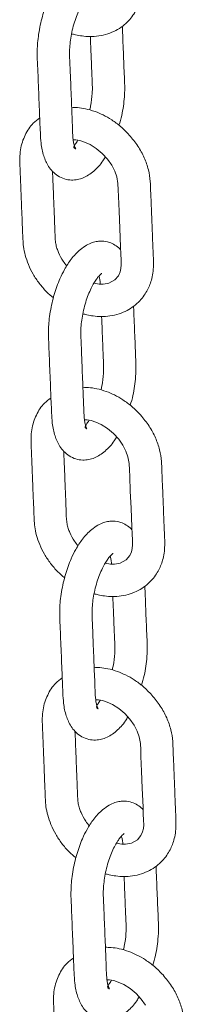
# Model space of a CAD drawing. Units: millimetres. Extents: x -1577 to 7131, y 1165 to 8443.
# Drawn here: x 5522 to 5563, y 2607 to 2850 of the extents above; entities that cross this region are included whole.
import ezdxf

# ---------------------------------------------------------------- set-up
doc = ezdxf.new("R2010")
doc.units = ezdxf.units.MM

msp = doc.modelspace()

# ---------------------------------------------------------------- linework, layer by layer
at = {"color": 7, "linetype": 'Continuous', "lineweight": 15, "flags": 128}
for points in [[(5534.77, 2820.53), (5535.44, 2820.49), (5536.44, 2820.3), (5537.57, 2819.95), (5538.94, 2819.34), (5540.48, 2818.37), (5541.96, 2817.14), (5543.24, 2815.74), (5544.28, 2814.24), (5545.04, 2812.74), (5545.52, 2811.35), (5545.82, 2809.73), (5545.9, 2808.11), (5545.96, 2806.51), (5546.1, 2802.87), (5546.27, 2798.63), (5546.46, 2793.94), (5546.53, 2792.29), (5546.6, 2790.75), (5546.64, 2789.56), (5546.55, 2788.66), (5546.36, 2787.86), (5545.94, 2786.89), (5545.09, 2785.87), (5543.61, 2785.04), (5543.61, 2785.04)], [(5537.54, 2751.26), (5538.22, 2751.22), (5539.22, 2751.03), (5540.35, 2750.68), (5541.72, 2750.06), (5543.26, 2749.1), (5544.74, 2747.87), (5546.02, 2746.46), (5547.05, 2744.96), (5547.81, 2743.46), (5548.3, 2742.07), (5548.6, 2740.45), (5548.67, 2738.84), (5548.74, 2737.23), (5548.88, 2733.6), (5549.05, 2729.36), (5549.24, 2724.66), (5549.31, 2723.02), (5549.38, 2721.47), (5549.41, 2720.28), (5549.33, 2719.38), (5549.14, 2718.59), (5548.72, 2717.62), (5547.87, 2716.59), (5546.39, 2715.77), (5546.39, 2715.77)], [(5540.32, 2681.98), (5541, 2681.94), (5542, 2681.75), (5543.13, 2681.4), (5544.49, 2680.79), (5546.04, 2679.82), (5547.52, 2678.59), (5548.8, 2677.19), (5549.83, 2675.69), (5550.59, 2674.19), (5551.07, 2672.8), (5551.38, 2671.18), (5551.45, 2669.56), (5551.51, 2667.96), (5551.66, 2664.32), (5551.83, 2660.08), (5552.02, 2655.39), (5552.08, 2653.74), (5552.15, 2652.2), (5552.19, 2651.01), (5552.11, 2650.11), (5551.92, 2649.31), (5551.49, 2648.34), (5550.65, 2647.32), (5549.17, 2646.49), (5549.17, 2646.49)], [(5543.1, 2612.71), (5543.77, 2612.67), (5544.78, 2612.48), (5545.9, 2612.13), (5547.27, 2611.51), (5548.82, 2610.55), (5550.3, 2609.31), (5551.57, 2607.91), (5552.61, 2606.41)]]:
    msp.add_lwpolyline(points, dxfattribs=at)
at = {"color": 7, "linetype": 'Continuous', "lineweight": 15}
for points, knots in [([(5534.39, 2846.75), (5534.71, 2846.66), (5535.56, 2846.4), (5537.06, 2846.15), (5538.99, 2846.01), (5541.14, 2846.16), (5543.3, 2846.66), (5545.29, 2847.5), (5547.01, 2848.59), (5548.43, 2849.87), (5549.53, 2851.23), (5550.35, 2852.59), (5550.98, 2853.99), (5551.66, 2856.12), (5551.91, 2859.12), (5551.67, 2862.94), (5551.55, 2866.78), (5551.4, 2870.1), (5551.29, 2872.85), (5551.21, 2874.99), (5551.1, 2877.21), (5551.06, 2879.64), (5550.64, 2882.38), (5549.6, 2885.36), (5548.04, 2888.3), (5546.58, 2890.08), (5545.85, 2890.97)], [0, 0, 0, 0, 0.016256, 0.04314, 0.075233, 0.112679, 0.152339, 0.190296, 0.226446, 0.260614, 0.291783, 0.31966, 0.344671, 0.372104, 0.438865, 0.502292, 0.569026, 0.639589, 0.676306, 0.713936, 0.752453, 0.793269, 0.843349, 0.894491, 0.946707, 1, 1, 1, 1]), ([(5533.79, 2862.63), (5533.38, 2862.26), (5532.58, 2861.55), (5531.24, 2859.94), (5529.92, 2857.93), (5528.78, 2855.59), (5527.7, 2852.87), (5526.89, 2850.1), (5526.31, 2847.21), (5525.94, 2844.43), (5525.84, 2841.32), (5526.03, 2838.04), (5526.15, 2834.72), (5526.29, 2831.34), (5526.42, 2828.07), (5526.55, 2825.05), (5526.66, 2822.29), (5526.81, 2819.31), (5527.4, 2816.52), (5528.41, 2814.23), (5529.67, 2812.61), (5530.97, 2811.52), (5532.58, 2810.75), (5534.27, 2810.48), (5535.84, 2810.63), (5537.79, 2811.23), (5539.9, 2812.66), (5541.71, 2814.55), (5542.53, 2815.98), (5542.72, 2816.31)], [0, 0, 0, 0, 0.025944, 0.049701, 0.090925, 0.124482, 0.151332, 0.204, 0.232114, 0.261416, 0.310742, 0.356816, 0.403749, 0.452095, 0.501854, 0.543554, 0.581419, 0.618445, 0.668253, 0.71565, 0.742377, 0.770869, 0.800765, 0.829357, 0.854338, 0.878304, 0.930891, 0.98371, 1, 1, 1, 1]), ([(5534.94, 2818.75), (5534.96, 2818.68), (5534.99, 2818.54), (5535.15, 2818.42), (5535.26, 2818.35), (5535.4, 2818.26), (5535.43, 2818.24), (5535.18, 2818.67), (5534.94, 2819.45), (5534.7, 2820.73), (5534.62, 2822.84), (5534.52, 2825.53), (5534.41, 2828.36), (5534.28, 2831.46), (5534.17, 2834.4), (5534.05, 2837.13), (5533.97, 2839.54), (5533.81, 2842.24), (5534.03, 2845.04), (5534.53, 2847.64), (5535.06, 2849.6), (5535.7, 2851.44), (5536.4, 2853.04), (5537.1, 2854.33), (5537.74, 2855.31), (5538.3, 2856.02), (5538.78, 2856.49), (5539.06, 2856.71), (5539.07, 2856.73), (5539.07, 2856.73)], [0, 0, 0, 0, 0.037091, 0.066591, 0.089003, 0.104364, 0.129312, 0.159379, 0.191205, 0.220396, 0.272512, 0.323742, 0.3798, 0.440881, 0.506981, 0.55345, 0.601308, 0.64816, 0.71382, 0.747706, 0.782198, 0.816692, 0.849009, 0.878888, 0.906314, 0.931308, 0.954322, 0.978961, 1, 1, 1, 1]), ([(5546.08, 2824.09), (5546.32, 2824.9), (5546.79, 2826.46), (5547.19, 2828.86), (5547.5, 2831.61), (5547.5, 2834.52), (5547.34, 2837.58), (5547.23, 2840.64), (5547.1, 2843.81), (5546.99, 2846.47), (5546.92, 2848.1), (5546.9, 2848.59)], [0, 0, 0, 0, 0.093681, 0.180829, 0.270604, 0.408425, 0.534383, 0.663013, 0.794303, 0.937264, 1, 1, 1, 1]), ([(5539.01, 2846.07), (5539.01, 2846.07), (5539.05, 2844.94), (5539.15, 2842.58), (5539.3, 2839.01), (5539.4, 2835.97), (5539.53, 2833.7), (5539.47, 2831.56), (5539.27, 2829.58), (5538.92, 2828.19), (5538.84, 2827.89)], [0, 0, 0, 0, 0.000943, 0.192268, 0.401658, 0.609677, 0.705686, 0.790448, 0.953475, 1, 1, 1, 1]), ([(5548.63, 2821.69), (5547.93, 2822.41), (5546.59, 2823.79), (5544.38, 2825.43), (5542.25, 2826.65), (5540.07, 2827.59), (5537.93, 2828.2), (5536, 2828.51), (5534.87, 2828.53), (5534.4, 2828.54)], [0, 0, 0, 0, 0.177311, 0.340085, 0.488394, 0.622301, 0.778396, 0.908943, 1, 1, 1, 1]), ([(5526.51, 2825.9), (5525.96, 2825.49), (5524.45, 2824.37), (5523.1, 2822.21), (5522.18, 2819.95), (5521.72, 2818.02), (5521.54, 2816.01), (5521.67, 2813.25), (5521.79, 2809.84), (5521.95, 2805.9), (5522.1, 2802.18), (5522.21, 2799.39), (5522.3, 2797.36), (5522.36, 2795.79), (5522.47, 2793.99), (5522.91, 2791.87), (5523.69, 2789.57), (5524.85, 2787.23), (5526.36, 2784.97), (5528.05, 2782.97), (5529.33, 2781.87), (5529.91, 2781.37)], [0, 0, 0, 0, 0.044488, 0.121071, 0.16126, 0.202873, 0.247561, 0.288947, 0.373653, 0.463842, 0.543632, 0.612196, 0.642278, 0.672594, 0.711664, 0.755998, 0.803569, 0.854228, 0.905631, 0.9569, 1, 1, 1, 1]), ([(5537.16, 2777.47), (5537.48, 2777.38), (5538.33, 2777.13), (5539.84, 2776.88), (5541.77, 2776.74), (5543.92, 2776.88), (5546.08, 2777.39), (5548.07, 2778.22), (5549.78, 2779.31), (5551.2, 2780.6), (5552.31, 2781.96), (5553.13, 2783.32), (5553.76, 2784.71), (5554.44, 2786.85), (5554.69, 2789.85), (5554.44, 2793.67), (5554.32, 2797.51), (5554.18, 2800.83), (5554.07, 2803.58), (5553.99, 2805.71), (5553.88, 2807.93), (5553.84, 2810.36), (5553.42, 2813.11), (5552.38, 2816.08), (5550.81, 2819.03), (5549.36, 2820.8), (5548.63, 2821.69)], [0, 0, 0, 0, 0.016256, 0.04314, 0.075233, 0.112679, 0.15234, 0.190296, 0.226447, 0.260614, 0.291783, 0.319659, 0.344672, 0.372104, 0.438866, 0.502293, 0.569027, 0.639589, 0.676307, 0.713937, 0.752453, 0.79327, 0.843348, 0.894492, 0.946706, 1, 1, 1, 1]), ([(5535.92, 2820.4), (5535.86, 2820.3), (5535.52, 2819.74), (5535.07, 2819.17), (5534.98, 2818.9), (5534.94, 2818.75)], [0, 0, 0, 0, 0.089429, 0.517042, 1, 1, 1, 1]), ([(5533.21, 2789.3), (5532.9, 2789.68), (5532.07, 2790.72), (5531.28, 2792.21), (5530.74, 2793.67), (5530.44, 2794.86), (5530.3, 2796.33), (5530.26, 2798.13), (5530.13, 2801.21), (5529.98, 2805.24), (5529.81, 2809.4), (5529.71, 2811.83), (5529.67, 2812.7)], [0, 0, 0, 0, 0.053544, 0.144772, 0.188194, 0.237611, 0.293412, 0.375864, 0.467423, 0.685724, 0.887604, 1, 1, 1, 1]), ([(5546.49, 2793.28), (5546.43, 2793.35), (5546.03, 2793.84), (5545.13, 2794.49), (5543.57, 2795.26), (5542.12, 2795.49), (5540.72, 2795.41), (5539.44, 2795.08), (5538.02, 2794.45), (5537.07, 2793.73), (5536.57, 2793.36)], [0, 0, 0, 0, 0.025973, 0.162902, 0.291379, 0.462232, 0.572944, 0.699964, 0.842626, 1, 1, 1, 1]), ([(5536.57, 2793.36), (5536.16, 2792.99), (5535.36, 2792.28), (5534.01, 2790.67), (5532.7, 2788.65), (5531.55, 2786.31), (5530.48, 2783.6), (5529.67, 2780.82), (5529.09, 2777.94), (5528.72, 2775.15), (5528.62, 2772.04), (5528.81, 2768.77), (5528.93, 2765.45), (5529.07, 2762.06), (5529.2, 2758.79), (5529.32, 2755.77), (5529.44, 2753.02), (5529.59, 2750.04), (5530.18, 2747.25), (5531.19, 2744.96), (5532.45, 2743.33), (5533.75, 2742.24), (5535.36, 2741.47), (5537.05, 2741.2), (5538.62, 2741.35), (5540.57, 2741.95), (5542.68, 2743.38), (5544.49, 2745.28), (5545.3, 2746.7), (5545.5, 2747.04)], [0, 0, 0, 0, 0.025944, 0.049701, 0.090926, 0.124482, 0.151333, 0.204001, 0.232114, 0.261415, 0.310741, 0.356815, 0.403749, 0.452095, 0.501854, 0.543554, 0.581419, 0.618445, 0.668254, 0.71565, 0.742377, 0.770869, 0.800765, 0.829357, 0.854338, 0.878304, 0.930891, 0.98371, 1, 1, 1, 1]), ([(5537.72, 2749.48), (5537.73, 2749.4), (5537.77, 2749.26), (5537.93, 2749.14), (5538.03, 2749.07), (5538.18, 2748.99), (5538.2, 2748.96), (5537.96, 2749.39), (5537.72, 2750.17), (5537.48, 2751.45), (5537.4, 2753.56), (5537.3, 2756.26), (5537.19, 2759.08), (5537.06, 2762.18), (5536.94, 2765.13), (5536.83, 2767.85), (5536.75, 2770.27), (5536.59, 2772.96), (5536.81, 2775.77), (5537.31, 2778.37), (5537.84, 2780.33), (5538.48, 2782.17), (5539.18, 2783.77), (5539.87, 2785.06), (5540.52, 2786.04), (5541.08, 2786.74), (5541.55, 2787.22), (5541.84, 2787.43), (5541.84, 2787.45), (5541.85, 2787.46)], [0, 0, 0, 0, 0.0370902, 0.0665906, 0.0890026, 0.1043639, 0.129311, 0.1593783, 0.1912042, 0.2203958, 0.2725124, 0.3237412, 0.3798005, 0.4408798, 0.5069803, 0.5534493, 0.6013082, 0.6481607, 0.7138203, 0.7477062, 0.782198, 0.8166926, 0.849009, 0.8788883, 0.9063144, 0.9313084, 0.9543215, 0.9789611, 1, 1, 1, 1]), ([(5543.61, 2785.04), (5542.99, 2784.89), (5541.89, 2784.63), (5540.48, 2784.9), (5539.87, 2785.02)], [0, 0, 0, 0, 0.569465, 1, 1, 1, 1]), ([(5541.14, 2786.78), (5541.2, 2786.53), (5541.33, 2786.01), (5541.44, 2785.32), (5541.46, 2784.84), (5541.46, 2784.79)], [0, 0, 0, 0, 0.4633685, 0.952541, 1, 1, 1, 1]), ([(5548.86, 2754.81), (5549.1, 2755.62), (5549.57, 2757.18), (5549.97, 2759.59), (5550.28, 2762.34), (5550.27, 2765.24), (5550.12, 2768.31), (5550.01, 2771.36), (5549.88, 2774.54), (5549.77, 2777.2), (5549.7, 2778.82), (5549.68, 2779.32)], [0, 0, 0, 0, 0.09368, 0.180827, 0.270604, 0.408426, 0.534381, 0.663014, 0.794301, 0.937265, 1, 1, 1, 1]), ([(5541.79, 2776.8), (5541.79, 2776.79), (5541.83, 2775.67), (5541.93, 2773.31), (5542.08, 2769.73), (5542.18, 2766.7), (5542.3, 2764.43), (5542.25, 2762.29), (5542.05, 2760.31), (5541.69, 2758.92), (5541.61, 2758.61)], [0, 0, 0, 0, 0.000943, 0.192268, 0.401658, 0.60968, 0.705689, 0.790451, 0.953475, 1, 1, 1, 1]), ([(5551.41, 2752.42), (5550.71, 2753.14), (5549.37, 2754.52), (5547.16, 2756.15), (5545.03, 2757.38), (5542.85, 2758.31), (5540.71, 2758.93), (5538.78, 2759.24), (5537.64, 2759.26), (5537.18, 2759.27)], [0, 0, 0, 0, 0.177309, 0.340083, 0.488395, 0.622299, 0.778397, 0.908944, 1, 1, 1, 1]), ([(5529.29, 2756.62), (5528.73, 2756.21), (5527.22, 2755.09), (5525.87, 2752.94), (5524.96, 2750.68), (5524.5, 2748.75), (5524.32, 2746.74), (5524.45, 2743.97), (5524.57, 2740.56), (5524.73, 2736.63), (5524.88, 2732.91), (5524.99, 2730.11), (5525.08, 2728.08), (5525.14, 2726.51), (5525.25, 2724.71), (5525.69, 2722.59), (5526.47, 2720.3), (5527.63, 2717.95), (5529.14, 2715.69), (5530.83, 2713.7), (5532.11, 2712.6), (5532.69, 2712.1)], [0, 0, 0, 0, 0.044487, 0.121073, 0.16126, 0.202873, 0.247561, 0.288947, 0.373653, 0.463842, 0.543631, 0.612195, 0.642277, 0.672593, 0.711663, 0.755998, 0.803568, 0.854227, 0.90563, 0.956899, 1, 1, 1, 1]), ([(5538.7, 2751.13), (5538.64, 2751.03), (5538.3, 2750.46), (5537.85, 2749.89), (5537.76, 2749.62), (5537.72, 2749.48)], [0, 0, 0, 0, 0.089429, 0.517041, 1, 1, 1, 1]), ([(5539.94, 2708.2), (5540.26, 2708.1), (5541.11, 2707.85), (5542.62, 2707.6), (5544.55, 2707.46), (5546.69, 2707.61), (5548.86, 2708.11), (5550.84, 2708.95), (5552.56, 2710.04), (5553.98, 2711.32), (5555.09, 2712.68), (5555.91, 2714.04), (5556.53, 2715.44), (5557.22, 2717.57), (5557.47, 2720.57), (5557.22, 2724.39), (5557.1, 2728.23), (5556.96, 2731.55), (5556.85, 2734.3), (5556.76, 2736.44), (5556.66, 2738.65), (5556.62, 2741.09), (5556.2, 2743.83), (5555.15, 2746.81), (5553.59, 2749.75), (5552.14, 2751.52), (5551.41, 2752.42)], [0, 0, 0, 0, 0.016256, 0.04314, 0.075233, 0.112679, 0.152339, 0.190296, 0.226447, 0.260614, 0.291783, 0.31966, 0.344672, 0.372103, 0.438866, 0.502292, 0.569026, 0.639588, 0.676306, 0.713936, 0.752452, 0.79327, 0.843348, 0.894491, 0.946706, 1, 1, 1, 1]), ([(5535.98, 2720.02), (5535.68, 2720.41), (5534.85, 2721.44), (5534.06, 2722.94), (5533.52, 2724.39), (5533.22, 2725.58), (5533.07, 2727.06), (5533.04, 2728.85), (5532.91, 2731.93), (5532.76, 2735.96), (5532.59, 2740.13), (5532.48, 2742.56), (5532.45, 2743.43)], [0, 0, 0, 0, 0.0535447, 0.1447724, 0.1881967, 0.2376137, 0.2934122, 0.3758644, 0.4674232, 0.6857241, 0.8876041, 1, 1, 1, 1]), ([(5549.27, 2724), (5549.2, 2724.08), (5548.81, 2724.56), (5547.91, 2725.21), (5546.35, 2725.98), (5544.9, 2726.22), (5543.5, 2726.14), (5542.22, 2725.81), (5540.8, 2725.17), (5539.85, 2724.46), (5539.35, 2724.08)], [0, 0, 0, 0, 0.0259765, 0.1629051, 0.2913792, 0.4622318, 0.5729449, 0.6999648, 0.8426261, 1, 1, 1, 1]), ([(5539.35, 2724.08), (5538.93, 2723.71), (5538.14, 2723), (5536.79, 2721.39), (5535.47, 2719.38), (5534.33, 2717.04), (5533.26, 2714.32), (5532.44, 2711.55), (5531.87, 2708.66), (5531.49, 2705.88), (5531.4, 2702.77), (5531.59, 2699.49), (5531.71, 2696.17), (5531.85, 2692.78), (5531.98, 2689.52), (5532.1, 2686.5), (5532.22, 2683.74), (5532.37, 2680.76), (5532.95, 2677.97), (5533.97, 2675.68), (5535.23, 2674.06), (5536.52, 2672.96), (5538.14, 2672.2), (5539.83, 2671.93), (5541.4, 2672.07), (5543.34, 2672.68), (5545.46, 2674.11), (5547.27, 2676), (5548.08, 2677.42), (5548.27, 2677.76)], [0, 0, 0, 0, 0.025944, 0.049701, 0.090925, 0.124482, 0.151332, 0.204, 0.232114, 0.261416, 0.310742, 0.356815, 0.403749, 0.452096, 0.501854, 0.543554, 0.581419, 0.618445, 0.668253, 0.71565, 0.742378, 0.770869, 0.800765, 0.829357, 0.854338, 0.878304, 0.930891, 0.98371, 1, 1, 1, 1]), ([(5540.49, 2680.2), (5540.51, 2680.13), (5540.54, 2679.99), (5540.7, 2679.87), (5540.81, 2679.8), (5540.95, 2679.71), (5540.98, 2679.68), (5540.74, 2680.11), (5540.5, 2680.9), (5540.26, 2682.18), (5540.18, 2684.29), (5540.08, 2686.98), (5539.96, 2689.81), (5539.84, 2692.91), (5539.72, 2695.85), (5539.61, 2698.58), (5539.52, 2700.99), (5539.37, 2703.69), (5539.59, 2706.49), (5540.09, 2709.09), (5540.61, 2711.05), (5541.26, 2712.89), (5541.96, 2714.49), (5542.65, 2715.78), (5543.29, 2716.76), (5543.85, 2717.46), (5544.33, 2717.94), (5544.62, 2718.16), (5544.62, 2718.17), (5544.62, 2718.18)], [0, 0, 0, 0, 0.03709, 0.066591, 0.089003, 0.104364, 0.129311, 0.159379, 0.191204, 0.220395, 0.272513, 0.323742, 0.379801, 0.440879, 0.50698, 0.55345, 0.601308, 0.648161, 0.71382, 0.747706, 0.782198, 0.816693, 0.849009, 0.878888, 0.906314, 0.931308, 0.954321, 0.978961, 1, 1, 1, 1]), ([(5543.91, 2717.51), (5543.98, 2717.25), (5544.11, 2716.73), (5544.22, 2716.05), (5544.24, 2715.56), (5544.24, 2715.52)], [0, 0, 0, 0, 0.463369, 0.952523, 1, 1, 1, 1]), ([(5546.39, 2715.77), (5545.77, 2715.62), (5544.66, 2715.36), (5543.26, 2715.62), (5542.65, 2715.74)], [0, 0, 0, 0, 0.569466, 1, 1, 1, 1]), ([(5551.63, 2685.54), (5551.88, 2686.35), (5552.35, 2687.91), (5552.74, 2690.31), (5553.06, 2693.06), (5553.05, 2695.97), (5552.9, 2699.03), (5552.78, 2702.08), (5552.65, 2705.26), (5552.55, 2707.92), (5552.48, 2709.55), (5552.46, 2710.04)], [0, 0, 0, 0, 0.09368, 0.180829, 0.270604, 0.408425, 0.534381, 0.663016, 0.794301, 0.937264, 1, 1, 1, 1]), ([(5544.57, 2707.52), (5544.57, 2707.52), (5544.61, 2706.39), (5544.7, 2704.03), (5544.85, 2700.46), (5544.96, 2697.42), (5545.08, 2695.15), (5545.02, 2693.01), (5544.83, 2691.03), (5544.47, 2689.64), (5544.39, 2689.34)], [0, 0, 0, 0, 0.00094, 0.192266, 0.401656, 0.609679, 0.705691, 0.79045, 0.953477, 1, 1, 1, 1]), ([(5554.19, 2683.14), (5553.49, 2683.86), (5552.15, 2685.24), (5549.94, 2686.87), (5547.81, 2688.1), (5545.62, 2689.04), (5543.48, 2689.65), (5541.55, 2689.96), (5540.42, 2689.98), (5539.96, 2689.99)], [0, 0, 0, 0, 0.177309, 0.340084, 0.488394, 0.622299, 0.778395, 0.908942, 1, 1, 1, 1]), ([(5532.07, 2687.35), (5531.51, 2686.94), (5530, 2685.82), (5528.65, 2683.66), (5527.73, 2681.4), (5527.28, 2679.47), (5527.1, 2677.46), (5527.23, 2674.7), (5527.34, 2671.29), (5527.51, 2667.35), (5527.65, 2663.63), (5527.77, 2660.84), (5527.85, 2658.81), (5527.91, 2657.24), (5528.02, 2655.44), (5528.47, 2653.32), (5529.25, 2651.02), (5530.41, 2648.68), (5531.92, 2646.41), (5533.61, 2644.42), (5534.89, 2643.32), (5535.47, 2642.82)], [0, 0, 0, 0, 0.044488, 0.121072, 0.161261, 0.202873, 0.247561, 0.288947, 0.373653, 0.463841, 0.543632, 0.612195, 0.642277, 0.672594, 0.711664, 0.755998, 0.803569, 0.854228, 0.90563, 0.9569, 1, 1, 1, 1]), ([(5542.72, 2638.92), (5543.04, 2638.83), (5543.89, 2638.58), (5545.4, 2638.33), (5547.32, 2638.19), (5549.47, 2638.33), (5551.63, 2638.84), (5553.62, 2639.67), (5555.34, 2640.76), (5556.76, 2642.04), (5557.86, 2643.41), (5558.69, 2644.77), (5559.31, 2646.16), (5559.99, 2648.3), (5560.25, 2651.29), (5560, 2655.11), (5559.88, 2658.96), (5559.74, 2662.27), (5559.63, 2665.02), (5559.54, 2667.16), (5559.44, 2669.38), (5559.39, 2671.81), (5558.97, 2674.56), (5557.93, 2677.53), (5556.37, 2680.48), (5554.92, 2682.25), (5554.19, 2683.14)], [0, 0, 0, 0, 0.016256, 0.04314, 0.075233, 0.11268, 0.152339, 0.190296, 0.226446, 0.260614, 0.291783, 0.319659, 0.344672, 0.372104, 0.438866, 0.502292, 0.569027, 0.639589, 0.676306, 0.713936, 0.752453, 0.79327, 0.843349, 0.894491, 0.946706, 1, 1, 1, 1]), ([(5541.48, 2681.85), (5541.42, 2681.75), (5541.08, 2681.19), (5540.63, 2680.62), (5540.54, 2680.35), (5540.49, 2680.2)], [0, 0, 0, 0, 0.0894288, 0.5170427, 1, 1, 1, 1]), ([(5538.76, 2650.75), (5538.46, 2651.13), (5537.63, 2652.17), (5536.83, 2653.66), (5536.3, 2655.12), (5535.99, 2656.31), (5535.85, 2657.78), (5535.82, 2659.58), (5535.68, 2662.66), (5535.53, 2666.69), (5535.37, 2670.85), (5535.26, 2673.28), (5535.22, 2674.15)], [0, 0, 0, 0, 0.053544, 0.144772, 0.188194, 0.237611, 0.293412, 0.375864, 0.467423, 0.685724, 0.887604, 1, 1, 1, 1]), ([(5552.04, 2654.73), (5551.98, 2654.8), (5551.59, 2655.29), (5550.69, 2655.94), (5549.12, 2656.71), (5547.68, 2656.94), (5546.28, 2656.86), (5544.99, 2656.53), (5543.58, 2655.9), (5542.63, 2655.18), (5542.13, 2654.81)], [0, 0, 0, 0, 0.025973, 0.162901, 0.291379, 0.462232, 0.572943, 0.699964, 0.842626, 1, 1, 1, 1]), ([(5542.13, 2654.81), (5541.71, 2654.44), (5540.92, 2653.73), (5539.57, 2652.12), (5538.25, 2650.1), (5537.11, 2647.76), (5536.04, 2645.05), (5535.22, 2642.27), (5534.65, 2639.39), (5534.27, 2636.6), (5534.18, 2633.49), (5534.37, 2630.22), (5534.48, 2626.9), (5534.62, 2623.51), (5534.76, 2620.24), (5534.88, 2617.22), (5535, 2614.47), (5535.15, 2611.49), (5535.73, 2608.69), (5536.75, 2606.41), (5538.01, 2604.78), (5539.3, 2603.69), (5540.91, 2602.92), (5542.61, 2602.65), (5544.18, 2602.8), (5546.12, 2603.4), (5548.24, 2604.83), (5550.04, 2606.73), (5550.86, 2608.15), (5551.05, 2608.48)], [0, 0, 0, 0, 0.025944, 0.049701, 0.090926, 0.124482, 0.151333, 0.204001, 0.232114, 0.261415, 0.310741, 0.356815, 0.403749, 0.452095, 0.501854, 0.543554, 0.581419, 0.618445, 0.668254, 0.71565, 0.742377, 0.770869, 0.800766, 0.829357, 0.854338, 0.878304, 0.930891, 0.98371, 1, 1, 1, 1]), ([(5543.27, 2610.93), (5543.29, 2610.85), (5543.32, 2610.71), (5543.48, 2610.59), (5543.59, 2610.52), (5543.73, 2610.43), (5543.76, 2610.41), (5543.51, 2610.84), (5543.28, 2611.62), (5543.04, 2612.9), (5542.96, 2615.01), (5542.85, 2617.71), (5542.74, 2620.53), (5542.62, 2623.63), (5542.5, 2626.58), (5542.39, 2629.3), (5542.3, 2631.72), (5542.14, 2634.41), (5542.37, 2637.22), (5542.87, 2639.82), (5543.39, 2641.78), (5544.04, 2643.62), (5544.74, 2645.21), (5545.43, 2646.51), (5546.07, 2647.49), (5546.63, 2648.19), (5547.11, 2648.67), (5547.4, 2648.88), (5547.4, 2648.9), (5547.4, 2648.91)], [0, 0, 0, 0, 0.03709, 0.066591, 0.089003, 0.104364, 0.129311, 0.159378, 0.191204, 0.220396, 0.272512, 0.323741, 0.379801, 0.44088, 0.50698, 0.553449, 0.601308, 0.648161, 0.71382, 0.747706, 0.782198, 0.816692, 0.849009, 0.878888, 0.906314, 0.931308, 0.954321, 0.978961, 1, 1, 1, 1]), ([(5546.69, 2648.23), (5546.75, 2647.98), (5546.88, 2647.46), (5547, 2646.77), (5547.02, 2646.28), (5547.02, 2646.24)], [0, 0, 0, 0, 0.4633685, 0.952541, 1, 1, 1, 1]), ([(5549.17, 2646.49), (5548.54, 2646.34), (5547.44, 2646.08), (5546.03, 2646.35), (5545.43, 2646.46)], [0, 0, 0, 0, 0.569465, 1, 1, 1, 1]), ([(5554.41, 2616.26), (5554.66, 2617.07), (5555.12, 2618.63), (5555.52, 2621.04), (5555.84, 2623.79), (5555.83, 2626.69), (5555.68, 2629.76), (5555.56, 2632.81), (5555.43, 2635.99), (5555.32, 2638.65), (5555.26, 2640.27), (5555.24, 2640.77)], [0, 0, 0, 0, 0.09368, 0.180827, 0.270604, 0.408426, 0.534381, 0.663014, 0.794301, 0.937264, 1, 1, 1, 1]), ([(5547.34, 2638.25), (5547.34, 2638.24), (5547.39, 2637.12), (5547.48, 2634.76), (5547.63, 2631.18), (5547.74, 2628.14), (5547.86, 2625.88), (5547.8, 2623.74), (5547.61, 2621.76), (5547.25, 2620.37), (5547.17, 2620.06)], [0, 0, 0, 0, 0.000943, 0.192268, 0.401658, 0.60968, 0.705689, 0.790451, 0.953475, 1, 1, 1, 1]), ([(5556.96, 2613.87), (5556.26, 2614.59), (5554.93, 2615.97), (5552.71, 2617.6), (5550.58, 2618.82), (5548.4, 2619.76), (5546.26, 2620.38), (5544.33, 2620.69), (5543.2, 2620.71), (5542.73, 2620.72)], [0, 0, 0, 0, 0.1773079, 0.3400828, 0.4883933, 0.6222993, 0.7783951, 0.9089424, 1, 1, 1, 1]), ([(5534.85, 2618.07), (5534.29, 2617.66), (5532.78, 2616.54), (5531.43, 2614.39), (5530.51, 2612.13), (5530.05, 2610.2), (5529.88, 2608.18), (5530, 2605.42), (5530.12, 2602.01), (5530.28, 2598.08), (5530.43, 2594.36), (5530.54, 2591.56), (5530.63, 2589.53), (5530.69, 2587.96), (5530.8, 2586.16), (5531.24, 2584.04), (5532.02, 2581.75), (5533.18, 2579.4), (5534.7, 2577.14), (5536.39, 2575.14), (5537.66, 2574.05), (5538.25, 2573.55)], [0, 0, 0, 0, 0.044487, 0.1210722, 0.1612602, 0.2028728, 0.2475612, 0.2889467, 0.373653, 0.4638416, 0.5436311, 0.6121946, 0.6422766, 0.6725929, 0.7116628, 0.7559978, 0.803568, 0.8542273, 0.9056302, 0.9568993, 1, 1, 1, 1]), ([(5544.26, 2612.57), (5544.2, 2612.48), (5543.86, 2611.91), (5543.4, 2611.34), (5543.32, 2611.07), (5543.27, 2610.93)], [0, 0, 0, 0, 0.089429, 0.517042, 1, 1, 1, 1]), ([(5545.5, 2569.65), (5545.82, 2569.55), (5546.67, 2569.3), (5548.17, 2569.05), (5550.1, 2568.91), (5552.25, 2569.06), (5554.41, 2569.56), (5556.4, 2570.4), (5558.12, 2571.49), (5559.54, 2572.77), (5560.64, 2574.13), (5561.46, 2575.49), (5562.09, 2576.89), (5562.77, 2579.02), (5563.02, 2582.02), (5562.78, 2585.84), (5562.66, 2589.68), (5562.51, 2593), (5562.4, 2595.75), (5562.32, 2597.89), (5562.21, 2600.1), (5562.17, 2602.54), (5561.75, 2605.28), (5560.71, 2608.26), (5559.15, 2611.2), (5557.7, 2612.97), (5556.96, 2613.87)], [0, 0, 0, 0, 0.016256, 0.04314, 0.075233, 0.112679, 0.152339, 0.190296, 0.226447, 0.260614, 0.291783, 0.319659, 0.344672, 0.372103, 0.438866, 0.502292, 0.569026, 0.639588, 0.676306, 0.713936, 0.752452, 0.79327, 0.843348, 0.894491, 0.946706, 1, 1, 1, 1])]:
    msp.add_open_spline(points, degree=3, knots=knots, dxfattribs=at)

doc.saveas('drawing.dxf')
